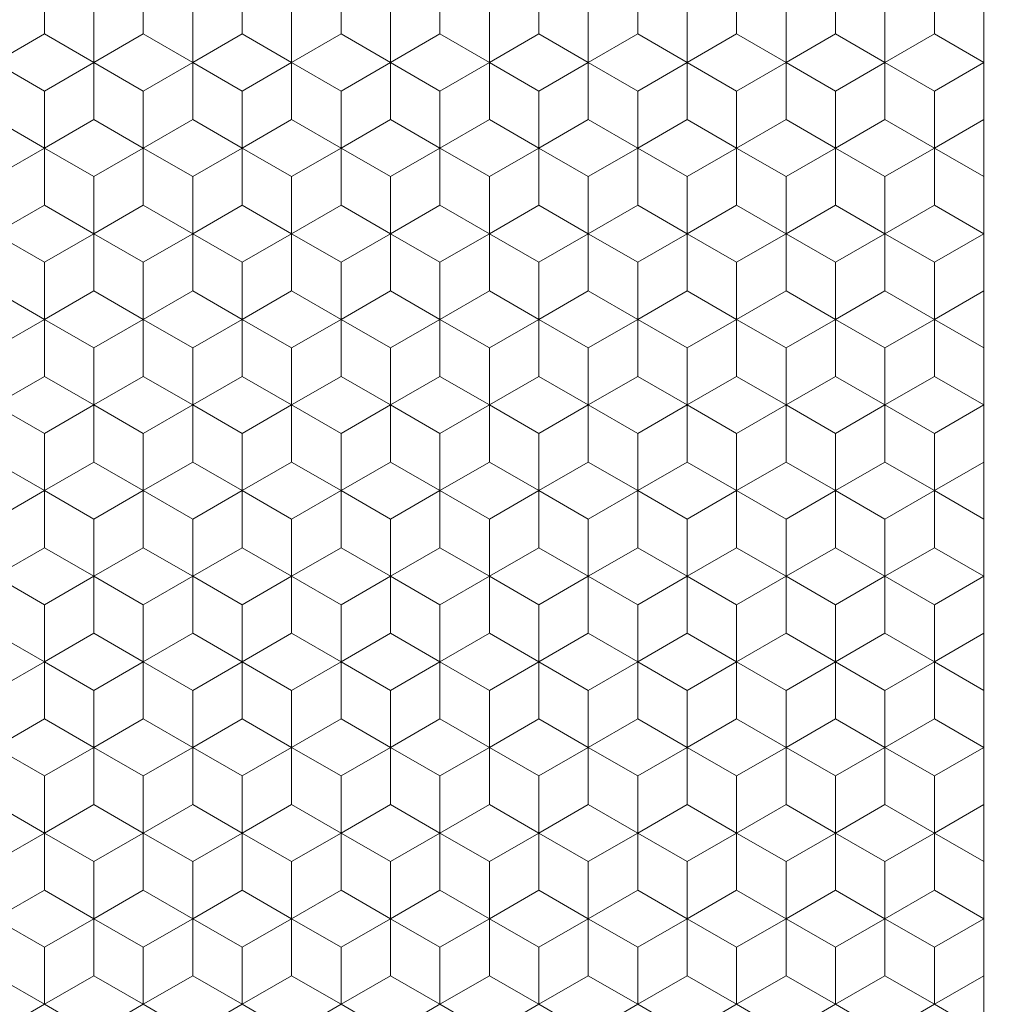
# Model space of a CAD drawing. Units: millimetres. Extents: x 634 to 733, y 90 to 229.
# Drawn here: x 686 to 696, y 157 to 167 of the extents above; entities that cross this region are included whole.
import ezdxf
from ezdxf.enums import TextEntityAlignment as Align

# ---------------------------------------------------------------- set-up
doc = ezdxf.new("R2010")
doc.units = ezdxf.units.MM
doc.header["$LTSCALE"] = 5
doc.linetypes.add('AUSGEZOGEN', pattern=[0])
for name, color, linetype in [('Layer0', 7, 'Continuous'), ('Layer70', 7, 'Continuous'), ('Stammform', 7, 'Continuous')]:
    doc.layers.add(name, color=color, linetype=linetype)
doc.styles.add('Arial', font='arial.ttf')
doc.dimstyles.new('ISO-25', dxfattribs={"dimtxt": 2.5, "dimasz": 2.5, "dimexe": 1.25, "dimexo": 0.625, "dimtad": 1, "dimtxsty": 'Standard', "dimcen": 2.5, "dimadec": 0, "dimazin": 0, "dimtfac": 1, "dimtmove": 0, "dimatfit": 3, "dimfxl": 1, "dimarcsym": 0})

# ---------------------------------------------------------------- blocks, each defined once
blk = doc.blocks.new('Laurin1_nNn06')
at = {"layer": 'Layer0', "color": 9, "linetype": 'AUSGEZOGEN', "lineweight": 18}
for p, q in [((687, 166.4793), (687, 167.0566)), ((687, 167.0566), (687, 166.4793)), ((688, 167.0566), (688, 166.4793)), ((688, 166.4793), (688, 167.0566)), ((689, 166.4793), (689, 167.0566)), ((689, 167.0566), (689, 166.4793)), ((690, 167.0566), (690, 166.4793)), ((690, 166.4793), (690, 167.0566)), ((691, 166.4793), (691, 167.0566)), ((691, 167.0566), (691, 166.4793)), ((692, 167.0566), (692, 166.4793)), ((692, 166.4793), (692, 167.0566)), ((693, 166.4793), (693, 167.0566)), ((693, 167.0566), (693, 166.4793)), ((686, 166.4793), (686.5, 166.1906)), ((686.5, 166.1906), (686, 166.4793)), ((686.5, 166.1906), (687, 166.4793)), ((687, 166.4793), (686.5, 166.1906)), ((687, 166.4793), (687.5, 166.1906)), ((687.5, 166.1906), (687, 166.4793)), ((687.5, 166.1906), (688, 166.4793)), ((688, 166.4793), (687.5, 166.1906)), ((688, 166.4793), (688.5, 166.1906)), ((688.5, 166.1906), (688, 166.4793)), ((688.5, 166.1906), (689, 166.4793)), ((689, 166.4793), (688.5, 166.1906)), ((689, 166.4793), (689.5, 166.1906)), ((689.5, 166.1906), (689, 166.4793)), ((689.5, 166.1906), (690, 166.4793)), ((690, 166.4793), (689.5, 166.1906)), ((690, 166.4793), (690.5, 166.1906)), ((690.5, 166.1906), (690, 166.4793)), ((690.5, 166.1906), (691, 166.4793)), ((691, 166.4793), (690.5, 166.1906)), ((691, 166.4793), (691.5, 166.1906)), ((691.5, 166.1906), (691, 166.4793)), ((691.5, 166.1906), (692, 166.4793)), ((692, 166.4793), (691.5, 166.1906)), ((692, 166.4793), (692.5, 166.1906)), ((692.5, 166.1906), (692, 166.4793)), ((692.5, 166.1906), (693, 166.4793)), ((693, 166.4793), (692.5, 166.1906)), ((693, 166.4793), (693.5, 166.1906)), ((693.5, 166.1906), (693, 166.4793)), ((686.5, 165.6132), (686.5, 166.1906)), ((686.5, 166.1906), (686.5, 165.6132)), ((687.5, 166.1906), (687.5, 165.6132)), ((687.5, 165.6132), (687.5, 166.1906)), ((688.5, 165.6132), (688.5, 166.1906)), ((688.5, 166.1906), (688.5, 165.6132)), ((689.5, 166.1906), (689.5, 165.6132)), ((689.5, 165.6132), (689.5, 166.1906)), ((690.5, 165.6132), (690.5, 166.1906)), ((690.5, 166.1906), (690.5, 165.6132)), ((691.5, 166.1906), (691.5, 165.6132)), ((691.5, 165.6132), (691.5, 166.1906)), ((692.5, 165.6132), (692.5, 166.1906)), ((692.5, 166.1906), (692.5, 165.6132)), ((693.5, 166.1906), (693.5, 165.6132)), ((693.5, 165.6132), (693.5, 166.1906)), ((686.5, 165.6132), (686, 165.3246)), ((686, 165.3246), (686.5, 165.6132)), ((687, 165.3246), (686.5, 165.6132)), ((686.5, 165.6132), (687, 165.3246)), ((687.5, 165.6132), (687, 165.3246)), ((687, 165.3246), (687.5, 165.6132)), ((688, 165.3246), (687.5, 165.6132)), ((687.5, 165.6132), (688, 165.3246)), ((688.5, 165.6132), (688, 165.3246)), ((688, 165.3246), (688.5, 165.6132)), ((689, 165.3246), (688.5, 165.6132)), ((688.5, 165.6132), (689, 165.3246)), ((689.5, 165.6132), (689, 165.3246)), ((689, 165.3246), (689.5, 165.6132)), ((690, 165.3246), (689.5, 165.6132)), ((689.5, 165.6132), (690, 165.3246)), ((690.5, 165.6132), (690, 165.3246)), ((690, 165.3246), (690.5, 165.6132)), ((691, 165.3246), (690.5, 165.6132)), ((690.5, 165.6132), (691, 165.3246)), ((691.5, 165.6132), (691, 165.3246)), ((691, 165.3246), (691.5, 165.6132)), ((692, 165.3246), (691.5, 165.6132)), ((691.5, 165.6132), (692, 165.3246)), ((692.5, 165.6132), (692, 165.3246)), ((692, 165.3246), (692.5, 165.6132)), ((693, 165.3246), (692.5, 165.6132)), ((692.5, 165.6132), (693, 165.3246)), ((693.5, 165.6132), (693, 165.3246)), ((693, 165.3246), (693.5, 165.6132)), ((687, 164.7472), (687, 165.3246)), ((687, 165.3246), (687, 164.7472)), ((688, 165.3246), (688, 164.7472)), ((688, 164.7472), (688, 165.3246)), ((689, 164.7472), (689, 165.3246)), ((689, 165.3246), (689, 164.7472)), ((690, 165.3246), (690, 164.7472)), ((690, 164.7472), (690, 165.3246)), ((691, 164.7472), (691, 165.3246)), ((691, 165.3246), (691, 164.7472)), ((692, 165.3246), (692, 164.7472)), ((692, 164.7472), (692, 165.3246)), ((693, 164.7472), (693, 165.3246)), ((693, 165.3246), (693, 164.7472)), ((686, 164.7472), (686.5, 164.4585)), ((686.5, 164.4585), (686, 164.7472)), ((686.5, 164.4585), (687, 164.7472)), ((687, 164.7472), (686.5, 164.4585)), ((687, 164.7472), (687.5, 164.4585)), ((687.5, 164.4585), (687, 164.7472)), ((687.5, 164.4585), (688, 164.7472)), ((688, 164.7472), (687.5, 164.4585)), ((688, 164.7472), (688.5, 164.4585)), ((688.5, 164.4585), (688, 164.7472)), ((688.5, 164.4585), (689, 164.7472)), ((689, 164.7472), (688.5, 164.4585)), ((689, 164.7472), (689.5, 164.4585)), ((689.5, 164.4585), (689, 164.7472)), ((689.5, 164.4585), (690, 164.7472)), ((690, 164.7472), (689.5, 164.4585)), ((690, 164.7472), (690.5, 164.4585)), ((690.5, 164.4585), (690, 164.7472)), ((690.5, 164.4585), (691, 164.7472)), ((691, 164.7472), (690.5, 164.4585)), ((691, 164.7472), (691.5, 164.4585)), ((691.5, 164.4585), (691, 164.7472)), ((691.5, 164.4585), (692, 164.7472)), ((692, 164.7472), (691.5, 164.4585)), ((692, 164.7472), (692.5, 164.4585)), ((692.5, 164.4585), (692, 164.7472)), ((692.5, 164.4585), (693, 164.7472)), ((693, 164.7472), (692.5, 164.4585)), ((693, 164.7472), (693.5, 164.4585)), ((693.5, 164.4585), (693, 164.7472)), ((686.5, 163.8812), (686.5, 164.4585)), ((686.5, 164.4585), (686.5, 163.8812)), ((687.5, 164.4585), (687.5, 163.8812)), ((687.5, 163.8812), (687.5, 164.4585)), ((688.5, 163.8812), (688.5, 164.4585)), ((688.5, 164.4585), (688.5, 163.8812)), ((689.5, 164.4585), (689.5, 163.8812)), ((689.5, 163.8812), (689.5, 164.4585)), ((690.5, 163.8812), (690.5, 164.4585)), ((690.5, 164.4585), (690.5, 163.8812)), ((691.5, 164.4585), (691.5, 163.8812)), ((691.5, 163.8812), (691.5, 164.4585)), ((692.5, 163.8812), (692.5, 164.4585)), ((692.5, 164.4585), (692.5, 163.8812)), ((693.5, 164.4585), (693.5, 163.8812)), ((693.5, 163.8812), (693.5, 164.4585)), ((686.5, 163.8812), (686, 163.5925)), ((686, 163.5925), (686.5, 163.8812)), ((687, 163.5925), (686.5, 163.8812)), ((686.5, 163.8812), (687, 163.5925)), ((687.5, 163.8812), (687, 163.5925)), ((687, 163.5925), (687.5, 163.8812)), ((688, 163.5925), (687.5, 163.8812)), ((687.5, 163.8812), (688, 163.5925)), ((688.5, 163.8812), (688, 163.5925)), ((688, 163.5925), (688.5, 163.8812)), ((689, 163.5925), (688.5, 163.8812)), ((688.5, 163.8812), (689, 163.5925)), ((689.5, 163.8812), (689, 163.5925)), ((689, 163.5925), (689.5, 163.8812)), ((690, 163.5925), (689.5, 163.8812)), ((689.5, 163.8812), (690, 163.5925)), ((690.5, 163.8812), (690, 163.5925)), ((690, 163.5925), (690.5, 163.8812)), ((691, 163.5925), (690.5, 163.8812)), ((690.5, 163.8812), (691, 163.5925)), ((691.5, 163.8812), (691, 163.5925)), ((691, 163.5925), (691.5, 163.8812)), ((692, 163.5925), (691.5, 163.8812)), ((691.5, 163.8812), (692, 163.5925)), ((692.5, 163.8812), (692, 163.5925)), ((692, 163.5925), (692.5, 163.8812)), ((693, 163.5925), (692.5, 163.8812)), ((692.5, 163.8812), (693, 163.5925)), ((693.5, 163.8812), (693, 163.5925)), ((693, 163.5925), (693.5, 163.8812)), ((687, 163.0152), (687, 163.5925)), ((687, 163.5925), (687, 163.0152)), ((688, 163.5925), (688, 163.0152)), ((688, 163.0152), (688, 163.5925)), ((689, 163.0152), (689, 163.5925)), ((689, 163.5925), (689, 163.0152)), ((690, 163.5925), (690, 163.0152)), ((690, 163.0152), (690, 163.5925)), ((691, 163.0152), (691, 163.5925)), ((691, 163.5925), (691, 163.0152)), ((692, 163.5925), (692, 163.0152)), ((692, 163.0152), (692, 163.5925)), ((693, 163.0152), (693, 163.5925)), ((693, 163.5925), (693, 163.0152)), ((686, 163.0152), (686.5, 162.7265)), ((686.5, 162.7265), (686, 163.0152)), ((686.5, 162.7265), (687, 163.0152)), ((687, 163.0152), (686.5, 162.7265)), ((687, 163.0152), (687.5, 162.7265)), ((687.5, 162.7265), (687, 163.0152)), ((687.5, 162.7265), (688, 163.0152)), ((688, 163.0152), (687.5, 162.7265)), ((688, 163.0152), (688.5, 162.7265)), ((688.5, 162.7265), (688, 163.0152)), ((688.5, 162.7265), (689, 163.0152)), ((689, 163.0152), (688.5, 162.7265)), ((689, 163.0152), (689.5, 162.7265)), ((689.5, 162.7265), (689, 163.0152)), ((689.5, 162.7265), (690, 163.0152)), ((690, 163.0152), (689.5, 162.7265)), ((690, 163.0152), (690.5, 162.7265)), ((690.5, 162.7265), (690, 163.0152)), ((690.5, 162.7265), (691, 163.0152)), ((691, 163.0152), (690.5, 162.7265)), ((691, 163.0152), (691.5, 162.7265)), ((691.5, 162.7265), (691, 163.0152)), ((691.5, 162.7265), (692, 163.0152)), ((692, 163.0152), (691.5, 162.7265)), ((692, 163.0152), (692.5, 162.7265)), ((692.5, 162.7265), (692, 163.0152)), ((692.5, 162.7265), (693, 163.0152)), ((693, 163.0152), (692.5, 162.7265)), ((693, 163.0152), (693.5, 162.7265)), ((693.5, 162.7265), (693, 163.0152)), ((686.5, 162.1491), (686.5, 162.7265)), ((686.5, 162.7265), (686.5, 162.1491)), ((687.5, 162.7265), (687.5, 162.1491)), ((687.5, 162.1491), (687.5, 162.7265)), ((688.5, 162.1491), (688.5, 162.7265)), ((688.5, 162.7265), (688.5, 162.1491)), ((689.5, 162.7265), (689.5, 162.1491)), ((689.5, 162.1491), (689.5, 162.7265)), ((690.5, 162.1491), (690.5, 162.7265)), ((690.5, 162.7265), (690.5, 162.1491)), ((691.5, 162.7265), (691.5, 162.1491)), ((691.5, 162.1491), (691.5, 162.7265)), ((692.5, 162.1491), (692.5, 162.7265)), ((692.5, 162.7265), (692.5, 162.1491)), ((693.5, 162.7265), (693.5, 162.1491)), ((693.5, 162.1491), (693.5, 162.7265)), ((686.5, 162.1491), (686, 161.8605)), ((686, 161.8605), (686.5, 162.1491)), ((687, 161.8605), (686.5, 162.1491)), ((686.5, 162.1491), (687, 161.8605)), ((687.5, 162.1491), (687, 161.8605)), ((687, 161.8605), (687.5, 162.1491)), ((688, 161.8605), (687.5, 162.1491)), ((687.5, 162.1491), (688, 161.8605)), ((688.5, 162.1491), (688, 161.8605)), ((688, 161.8605), (688.5, 162.1491)), ((689, 161.8605), (688.5, 162.1491)), ((688.5, 162.1491), (689, 161.8605)), ((689.5, 162.1491), (689, 161.8605)), ((689, 161.8605), (689.5, 162.1491)), ((690, 161.8605), (689.5, 162.1491)), ((689.5, 162.1491), (690, 161.8605)), ((690.5, 162.1491), (690, 161.8605)), ((690, 161.8605), (690.5, 162.1491)), ((691, 161.8605), (690.5, 162.1491)), ((690.5, 162.1491), (691, 161.8605)), ((691.5, 162.1491), (691, 161.8605)), ((691, 161.8605), (691.5, 162.1491)), ((692, 161.8605), (691.5, 162.1491)), ((691.5, 162.1491), (692, 161.8605)), ((692.5, 162.1491), (692, 161.8605)), ((692, 161.8605), (692.5, 162.1491)), ((693, 161.8605), (692.5, 162.1491)), ((692.5, 162.1491), (693, 161.8605)), ((693.5, 162.1491), (693, 161.8605)), ((693, 161.8605), (693.5, 162.1491)), ((687, 161.2831), (687, 161.8605)), ((687, 161.8605), (687, 161.2831)), ((688, 161.8605), (688, 161.2831)), ((688, 161.2831), (688, 161.8605)), ((689, 161.2831), (689, 161.8605)), ((689, 161.8605), (689, 161.2831)), ((690, 161.8605), (690, 161.2831)), ((690, 161.2831), (690, 161.8605)), ((691, 161.2831), (691, 161.8605)), ((691, 161.8605), (691, 161.2831)), ((692, 161.8605), (692, 161.2831)), ((692, 161.2831), (692, 161.8605)), ((693, 161.2831), (693, 161.8605)), ((693, 161.8605), (693, 161.2831)), ((686, 161.2831), (686.5, 160.9944)), ((686.5, 160.9944), (686, 161.2831)), ((686.5, 160.9944), (687, 161.2831)), ((687, 161.2831), (686.5, 160.9944)), ((687, 161.2831), (687.5, 160.9944)), ((687.5, 160.9944), (687, 161.2831)), ((687.5, 160.9944), (688, 161.2831)), ((688, 161.2831), (687.5, 160.9944)), ((688, 161.2831), (688.5, 160.9944)), ((688.5, 160.9944), (688, 161.2831)), ((688.5, 160.9944), (689, 161.2831)), ((689, 161.2831), (688.5, 160.9944)), ((689, 161.2831), (689.5, 160.9944)), ((689.5, 160.9944), (689, 161.2831)), ((689.5, 160.9944), (690, 161.2831)), ((690, 161.2831), (689.5, 160.9944)), ((690, 161.2831), (690.5, 160.9944)), ((690.5, 160.9944), (690, 161.2831)), ((690.5, 160.9944), (691, 161.2831)), ((691, 161.2831), (690.5, 160.9944)), ((691, 161.2831), (691.5, 160.9944)), ((691.5, 160.9944), (691, 161.2831)), ((691.5, 160.9944), (692, 161.2831)), ((692, 161.2831), (691.5, 160.9944)), ((692, 161.2831), (692.5, 160.9944)), ((692.5, 160.9944), (692, 161.2831)), ((692.5, 160.9944), (693, 161.2831)), ((693, 161.2831), (692.5, 160.9944)), ((693, 161.2831), (693.5, 160.9944)), ((693.5, 160.9944), (693, 161.2831)), ((686.5, 160.4171), (686.5, 160.9944)), ((686.5, 160.9944), (686.5, 160.4171)), ((687.5, 160.9944), (687.5, 160.4171)), ((687.5, 160.4171), (687.5, 160.9944)), ((688.5, 160.4171), (688.5, 160.9944)), ((688.5, 160.9944), (688.5, 160.4171)), ((689.5, 160.9944), (689.5, 160.4171)), ((689.5, 160.4171), (689.5, 160.9944)), ((690.5, 160.4171), (690.5, 160.9944)), ((690.5, 160.9944), (690.5, 160.4171)), ((691.5, 160.9944), (691.5, 160.4171)), ((691.5, 160.4171), (691.5, 160.9944)), ((692.5, 160.4171), (692.5, 160.9944)), ((692.5, 160.9944), (692.5, 160.4171)), ((693.5, 160.9944), (693.5, 160.4171)), ((693.5, 160.4171), (693.5, 160.9944)), ((686.5, 160.4171), (686, 160.1284)), ((686, 160.1284), (686.5, 160.4171)), ((687, 160.1284), (686.5, 160.4171)), ((686.5, 160.4171), (687, 160.1284)), ((687.5, 160.4171), (687, 160.1284)), ((687, 160.1284), (687.5, 160.4171)), ((688, 160.1284), (687.5, 160.4171)), ((687.5, 160.4171), (688, 160.1284)), ((688.5, 160.4171), (688, 160.1284)), ((688, 160.1284), (688.5, 160.4171)), ((689, 160.1284), (688.5, 160.4171)), ((688.5, 160.4171), (689, 160.1284)), ((689.5, 160.4171), (689, 160.1284)), ((689, 160.1284), (689.5, 160.4171)), ((690, 160.1284), (689.5, 160.4171)), ((689.5, 160.4171), (690, 160.1284)), ((690.5, 160.4171), (690, 160.1284)), ((690, 160.1284), (690.5, 160.4171)), ((691, 160.1284), (690.5, 160.4171)), ((690.5, 160.4171), (691, 160.1284)), ((691.5, 160.4171), (691, 160.1284)), ((691, 160.1284), (691.5, 160.4171)), ((692, 160.1284), (691.5, 160.4171)), ((691.5, 160.4171), (692, 160.1284)), ((692.5, 160.4171), (692, 160.1284)), ((692, 160.1284), (692.5, 160.4171)), ((693, 160.1284), (692.5, 160.4171)), ((692.5, 160.4171), (693, 160.1284)), ((693.5, 160.4171), (693, 160.1284)), ((693, 160.1284), (693.5, 160.4171)), ((687, 159.5511), (687, 160.1284)), ((687, 160.1284), (687, 159.5511)), ((688, 160.1284), (688, 159.5511)), ((688, 159.5511), (688, 160.1284)), ((689, 159.5511), (689, 160.1284)), ((689, 160.1284), (689, 159.5511)), ((690, 160.1284), (690, 159.5511)), ((690, 159.5511), (690, 160.1284)), ((691, 159.5511), (691, 160.1284)), ((691, 160.1284), (691, 159.5511)), ((692, 160.1284), (692, 159.5511)), ((692, 159.5511), (692, 160.1284)), ((693, 159.5511), (693, 160.1284)), ((693, 160.1284), (693, 159.5511)), ((686, 159.5511), (686.5, 159.2624)), ((686.5, 159.2624), (686, 159.5511)), ((686.5, 159.2624), (687, 159.5511)), ((687, 159.5511), (686.5, 159.2624)), ((687, 159.5511), (687.5, 159.2624)), ((687.5, 159.2624), (687, 159.5511)), ((687.5, 159.2624), (688, 159.5511)), ((688, 159.5511), (687.5, 159.2624)), ((688, 159.5511), (688.5, 159.2624)), ((688.5, 159.2624), (688, 159.5511)), ((688.5, 159.2624), (689, 159.5511)), ((689, 159.5511), (688.5, 159.2624)), ((689, 159.5511), (689.5, 159.2624)), ((689.5, 159.2624), (689, 159.5511)), ((689.5, 159.2624), (690, 159.5511)), ((690, 159.5511), (689.5, 159.2624)), ((690, 159.5511), (690.5, 159.2624)), ((690.5, 159.2624), (690, 159.5511)), ((690.5, 159.2624), (691, 159.5511)), ((691, 159.5511), (690.5, 159.2624)), ((691, 159.5511), (691.5, 159.2624)), ((691.5, 159.2624), (691, 159.5511)), ((691.5, 159.2624), (692, 159.5511)), ((692, 159.5511), (691.5, 159.2624)), ((692, 159.5511), (692.5, 159.2624)), ((692.5, 159.2624), (692, 159.5511)), ((692.5, 159.2624), (693, 159.5511)), ((693, 159.5511), (692.5, 159.2624)), ((693, 159.5511), (693.5, 159.2624)), ((693.5, 159.2624), (693, 159.5511)), ((686.5, 158.685), (686.5, 159.2624)), ((686.5, 159.2624), (686.5, 158.685)), ((687.5, 159.2624), (687.5, 158.685)), ((687.5, 158.685), (687.5, 159.2624)), ((688.5, 158.685), (688.5, 159.2624)), ((688.5, 159.2624), (688.5, 158.685)), ((689.5, 159.2624), (689.5, 158.685)), ((689.5, 158.685), (689.5, 159.2624)), ((690.5, 158.685), (690.5, 159.2624)), ((690.5, 159.2624), (690.5, 158.685)), ((691.5, 159.2624), (691.5, 158.685)), ((691.5, 158.685), (691.5, 159.2624)), ((692.5, 158.685), (692.5, 159.2624)), ((692.5, 159.2624), (692.5, 158.685)), ((693.5, 159.2624), (693.5, 158.685)), ((693.5, 158.685), (693.5, 159.2624)), ((686.5, 158.685), (686, 158.3964)), ((686, 158.3964), (686.5, 158.685)), ((687, 158.3964), (686.5, 158.685)), ((686.5, 158.685), (687, 158.3964)), ((687.5, 158.685), (687, 158.3964)), ((687, 158.3964), (687.5, 158.685)), ((688, 158.3964), (687.5, 158.685)), ((687.5, 158.685), (688, 158.3964)), ((688.5, 158.685), (688, 158.3964)), ((688, 158.3964), (688.5, 158.685)), ((689, 158.3964), (688.5, 158.685)), ((688.5, 158.685), (689, 158.3964)), ((689.5, 158.685), (689, 158.3964)), ((689, 158.3964), (689.5, 158.685)), ((690, 158.3964), (689.5, 158.685)), ((689.5, 158.685), (690, 158.3964)), ((690.5, 158.685), (690, 158.3964)), ((690, 158.3964), (690.5, 158.685)), ((691, 158.3964), (690.5, 158.685)), ((690.5, 158.685), (691, 158.3964)), ((691.5, 158.685), (691, 158.3964)), ((691, 158.3964), (691.5, 158.685)), ((692, 158.3964), (691.5, 158.685)), ((691.5, 158.685), (692, 158.3964)), ((692.5, 158.685), (692, 158.3964)), ((692, 158.3964), (692.5, 158.685)), ((693, 158.3964), (692.5, 158.685)), ((692.5, 158.685), (693, 158.3964)), ((693.5, 158.685), (693, 158.3964)), ((693, 158.3964), (693.5, 158.685)), ((687, 158.3964), (687, 157.819)), ((687, 157.819), (687, 158.3964)), ((688, 157.819), (688, 158.3964)), ((688, 158.3964), (688, 157.819)), ((689, 158.3964), (689, 157.819)), ((689, 157.819), (689, 158.3964)), ((690, 157.819), (690, 158.3964)), ((690, 158.3964), (690, 157.819)), ((691, 158.3964), (691, 157.819)), ((691, 157.819), (691, 158.3964)), ((692, 157.819), (692, 158.3964)), ((692, 158.3964), (692, 157.819)), ((693, 158.3964), (693, 157.819)), ((693, 157.819), (693, 158.3964)), ((686.5, 157.5303), (686, 157.819)), ((686, 157.819), (686.5, 157.5303)), ((687, 157.819), (686.5, 157.5303)), ((686.5, 157.5303), (687, 157.819)), ((687.5, 157.5303), (687, 157.819)), ((687, 157.819), (687.5, 157.5303)), ((688, 157.819), (687.5, 157.5303)), ((687.5, 157.5303), (688, 157.819)), ((688.5, 157.5303), (688, 157.819)), ((688, 157.819), (688.5, 157.5303)), ((689, 157.819), (688.5, 157.5303)), ((688.5, 157.5303), (689, 157.819)), ((689.5, 157.5303), (689, 157.819)), ((689, 157.819), (689.5, 157.5303)), ((690, 157.819), (689.5, 157.5303)), ((689.5, 157.5303), (690, 157.819)), ((690.5, 157.5303), (690, 157.819)), ((690, 157.819), (690.5, 157.5303)), ((691, 157.819), (690.5, 157.5303)), ((690.5, 157.5303), (691, 157.819)), ((691.5, 157.5303), (691, 157.819)), ((691, 157.819), (691.5, 157.5303)), ((692, 157.819), (691.5, 157.5303)), ((691.5, 157.5303), (692, 157.819)), ((692.5, 157.5303), (692, 157.819)), ((692, 157.819), (692.5, 157.5303)), ((693, 157.819), (692.5, 157.5303)), ((692.5, 157.5303), (693, 157.819)), ((693.5, 157.5303), (693, 157.819)), ((693, 157.819), (693.5, 157.5303)), ((686.5, 157.5303), (686.5, 156.953)), ((686.5, 156.953), (686.5, 157.5303)), ((687.5, 156.953), (687.5, 157.5303)), ((687.5, 157.5303), (687.5, 156.953)), ((688.5, 157.5303), (688.5, 156.953)), ((688.5, 156.953), (688.5, 157.5303)), ((689.5, 156.953), (689.5, 157.5303)), ((689.5, 157.5303), (689.5, 156.953)), ((690.5, 157.5303), (690.5, 156.953)), ((690.5, 156.953), (690.5, 157.5303)), ((691.5, 156.953), (691.5, 157.5303)), ((691.5, 157.5303), (691.5, 156.953)), ((692.5, 157.5303), (692.5, 156.953)), ((692.5, 156.953), (692.5, 157.5303)), ((693.5, 156.953), (693.5, 157.5303)), ((693.5, 157.5303), (693.5, 156.953)), ((686, 156.6643), (686.5, 156.953)), ((686.5, 156.953), (687, 156.6643)), ((687, 156.6643), (687.5, 156.953)), ((687.5, 156.953), (688, 156.6643)), ((688, 156.6643), (688.5, 156.953)), ((688.5, 156.953), (689, 156.6643)), ((689, 156.6643), (689.5, 156.953)), ((689.5, 156.953), (690, 156.6643)), ((690, 156.6643), (690.5, 156.953)), ((690.5, 156.953), (691, 156.6643)), ((691, 156.6643), (691.5, 156.953)), ((691.5, 156.953), (692, 156.6643)), ((692, 156.6643), (692.5, 156.953)), ((692.5, 156.953), (693, 156.6643)), ((693, 156.6643), (693.5, 156.953))]:
    blk.add_line(p, q, dxfattribs=at)
at = {"layer": 'Stammform', "color": 56, "linetype": 'AUSGEZOGEN', "lineweight": 18}
for p, q in [((686.5, 166.768), (686.5, 167.3453)), ((687.5, 166.768), (687.5, 167.3453)), ((688.5, 166.768), (688.5, 167.3453)), ((689.5, 166.768), (689.5, 167.3453)), ((690.5, 166.768), (690.5, 167.3453)), ((691.5, 166.768), (691.5, 167.3453)), ((692.5, 166.768), (692.5, 167.3453)), ((693.5, 166.768), (693.5, 167.3453)), ((686, 166.4793), (686.5, 166.768)), ((686.5, 166.768), (687, 166.4793)), ((687, 166.4793), (687.5, 166.768)), ((687.5, 166.768), (688, 166.4793)), ((688, 166.4793), (688.5, 166.768)), ((688.5, 166.768), (689, 166.4793)), ((689, 166.4793), (689.5, 166.768)), ((689.5, 166.768), (690, 166.4793)), ((690, 166.4793), (690.5, 166.768)), ((690.5, 166.768), (691, 166.4793)), ((691, 166.4793), (691.5, 166.768)), ((691.5, 166.768), (692, 166.4793)), ((692, 166.4793), (692.5, 166.768)), ((692.5, 166.768), (693, 166.4793)), ((693, 166.4793), (693.5, 166.768)), ((687, 165.9019), (687, 166.4793)), ((688, 165.9019), (688, 166.4793)), ((689, 165.9019), (689, 166.4793)), ((690, 165.9019), (690, 166.4793)), ((691, 165.9019), (691, 166.4793)), ((692, 165.9019), (692, 166.4793)), ((693, 165.9019), (693, 166.4793)), ((686, 165.9019), (686.5, 165.6132)), ((686.5, 165.6132), (687, 165.9019)), ((687, 165.9019), (687.5, 165.6132)), ((687.5, 165.6132), (688, 165.9019)), ((688, 165.9019), (688.5, 165.6132)), ((688.5, 165.6132), (689, 165.9019)), ((689, 165.9019), (689.5, 165.6132)), ((689.5, 165.6132), (690, 165.9019)), ((690, 165.9019), (690.5, 165.6132)), ((690.5, 165.6132), (691, 165.9019)), ((691, 165.9019), (691.5, 165.6132)), ((691.5, 165.6132), (692, 165.9019)), ((692, 165.9019), (692.5, 165.6132)), ((692.5, 165.6132), (693, 165.9019)), ((693, 165.9019), (693.5, 165.6132)), ((686.5, 165.0359), (686.5, 165.6132)), ((687.5, 165.0359), (687.5, 165.6132)), ((688.5, 165.0359), (688.5, 165.6132)), ((689.5, 165.0359), (689.5, 165.6132)), ((690.5, 165.0359), (690.5, 165.6132)), ((691.5, 165.0359), (691.5, 165.6132)), ((692.5, 165.0359), (692.5, 165.6132)), ((693.5, 165.0359), (693.5, 165.6132)), ((686, 164.7472), (686.5, 165.0359)), ((686.5, 165.0359), (687, 164.7472)), ((687, 164.7472), (687.5, 165.0359)), ((687.5, 165.0359), (688, 164.7472)), ((688, 164.7472), (688.5, 165.0359)), ((688.5, 165.0359), (689, 164.7472)), ((689, 164.7472), (689.5, 165.0359)), ((689.5, 165.0359), (690, 164.7472)), ((690, 164.7472), (690.5, 165.0359)), ((690.5, 165.0359), (691, 164.7472)), ((691, 164.7472), (691.5, 165.0359)), ((691.5, 165.0359), (692, 164.7472)), ((692, 164.7472), (692.5, 165.0359)), ((692.5, 165.0359), (693, 164.7472)), ((693, 164.7472), (693.5, 165.0359)), ((687, 164.1699), (687, 164.7472)), ((688, 164.1699), (688, 164.7472)), ((689, 164.1699), (689, 164.7472)), ((690, 164.1699), (690, 164.7472)), ((691, 164.1699), (691, 164.7472)), ((692, 164.1699), (692, 164.7472)), ((693, 164.1699), (693, 164.7472)), ((686, 164.1699), (686.5, 163.8812)), ((686.5, 163.8812), (687, 164.1699)), ((687, 164.1699), (687.5, 163.8812)), ((687.5, 163.8812), (688, 164.1699)), ((688, 164.1699), (688.5, 163.8812)), ((688.5, 163.8812), (689, 164.1699)), ((689, 164.1699), (689.5, 163.8812)), ((689.5, 163.8812), (690, 164.1699)), ((690, 164.1699), (690.5, 163.8812)), ((690.5, 163.8812), (691, 164.1699)), ((691, 164.1699), (691.5, 163.8812)), ((691.5, 163.8812), (692, 164.1699)), ((692, 164.1699), (692.5, 163.8812)), ((692.5, 163.8812), (693, 164.1699)), ((693, 164.1699), (693.5, 163.8812)), ((686.5, 163.3038), (686.5, 163.8812)), ((687.5, 163.3038), (687.5, 163.8812)), ((688.5, 163.3038), (688.5, 163.8812)), ((689.5, 163.3038), (689.5, 163.8812)), ((690.5, 163.3038), (690.5, 163.8812)), ((691.5, 163.3038), (691.5, 163.8812)), ((692.5, 163.3038), (692.5, 163.8812)), ((693.5, 163.3038), (693.5, 163.8812)), ((686, 163.0152), (686.5, 163.3038)), ((686.5, 163.3038), (687, 163.0152)), ((687, 163.0152), (687.5, 163.3038)), ((687.5, 163.3038), (688, 163.0152)), ((688, 163.0152), (688.5, 163.3038)), ((688.5, 163.3038), (689, 163.0152)), ((689, 163.0152), (689.5, 163.3038)), ((689.5, 163.3038), (690, 163.0152)), ((690, 163.0152), (690.5, 163.3038)), ((690.5, 163.3038), (691, 163.0152)), ((691, 163.0152), (691.5, 163.3038)), ((691.5, 163.3038), (692, 163.0152)), ((692, 163.0152), (692.5, 163.3038)), ((692.5, 163.3038), (693, 163.0152)), ((693, 163.0152), (693.5, 163.3038)), ((687, 162.4378), (687, 163.0152)), ((688, 162.4378), (688, 163.0152)), ((689, 162.4378), (689, 163.0152)), ((690, 162.4378), (690, 163.0152)), ((691, 162.4378), (691, 163.0152)), ((692, 162.4378), (692, 163.0152)), ((693, 162.4378), (693, 163.0152)), ((686, 162.4378), (686.5, 162.1491)), ((686.5, 162.1491), (687, 162.4378)), ((687, 162.4378), (687.5, 162.1491)), ((687.5, 162.1491), (688, 162.4378)), ((688, 162.4378), (688.5, 162.1491)), ((688.5, 162.1491), (689, 162.4378)), ((689, 162.4378), (689.5, 162.1491)), ((689.5, 162.1491), (690, 162.4378)), ((690, 162.4378), (690.5, 162.1491)), ((690.5, 162.1491), (691, 162.4378)), ((691, 162.4378), (691.5, 162.1491)), ((691.5, 162.1491), (692, 162.4378)), ((692, 162.4378), (692.5, 162.1491)), ((692.5, 162.1491), (693, 162.4378)), ((693, 162.4378), (693.5, 162.1491)), ((686.5, 161.5718), (686.5, 162.1491)), ((687.5, 161.5718), (687.5, 162.1491)), ((688.5, 161.5718), (688.5, 162.1491)), ((689.5, 161.5718), (689.5, 162.1491)), ((690.5, 161.5718), (690.5, 162.1491)), ((691.5, 161.5718), (691.5, 162.1491)), ((692.5, 161.5718), (692.5, 162.1491)), ((693.5, 161.5718), (693.5, 162.1491)), ((686, 161.2831), (686.5, 161.5718)), ((686.5, 161.5718), (687, 161.2831)), ((687, 161.2831), (687.5, 161.5718)), ((687.5, 161.5718), (688, 161.2831)), ((688, 161.2831), (688.5, 161.5718)), ((688.5, 161.5718), (689, 161.2831)), ((689, 161.2831), (689.5, 161.5718)), ((689.5, 161.5718), (690, 161.2831)), ((690, 161.2831), (690.5, 161.5718)), ((690.5, 161.5718), (691, 161.2831)), ((691, 161.2831), (691.5, 161.5718)), ((691.5, 161.5718), (692, 161.2831)), ((692, 161.2831), (692.5, 161.5718)), ((692.5, 161.5718), (693, 161.2831)), ((693, 161.2831), (693.5, 161.5718)), ((687, 160.7058), (687, 161.2831)), ((688, 160.7058), (688, 161.2831)), ((689, 160.7058), (689, 161.2831)), ((690, 160.7058), (690, 161.2831)), ((691, 160.7058), (691, 161.2831)), ((692, 160.7058), (692, 161.2831)), ((693, 160.7058), (693, 161.2831)), ((686, 160.7058), (686.5, 160.4171)), ((686.5, 160.4171), (687, 160.7058)), ((687, 160.7058), (687.5, 160.4171)), ((687.5, 160.4171), (688, 160.7058)), ((688, 160.7058), (688.5, 160.4171)), ((688.5, 160.4171), (689, 160.7058)), ((689, 160.7058), (689.5, 160.4171)), ((689.5, 160.4171), (690, 160.7058)), ((690, 160.7058), (690.5, 160.4171)), ((690.5, 160.4171), (691, 160.7058)), ((691, 160.7058), (691.5, 160.4171)), ((691.5, 160.4171), (692, 160.7058)), ((692, 160.7058), (692.5, 160.4171)), ((692.5, 160.4171), (693, 160.7058)), ((693, 160.7058), (693.5, 160.4171)), ((686.5, 159.8397), (686.5, 160.4171)), ((687.5, 159.8397), (687.5, 160.4171)), ((688.5, 159.8397), (688.5, 160.4171)), ((689.5, 159.8397), (689.5, 160.4171)), ((690.5, 159.8397), (690.5, 160.4171)), ((691.5, 159.8397), (691.5, 160.4171)), ((692.5, 159.8397), (692.5, 160.4171)), ((693.5, 159.8397), (693.5, 160.4171)), ((686, 159.5511), (686.5, 159.8397)), ((686.5, 159.8397), (687, 159.5511)), ((687, 159.5511), (687.5, 159.8397)), ((687.5, 159.8397), (688, 159.5511)), ((688, 159.5511), (688.5, 159.8397)), ((688.5, 159.8397), (689, 159.5511)), ((689, 159.5511), (689.5, 159.8397)), ((689.5, 159.8397), (690, 159.5511)), ((690, 159.5511), (690.5, 159.8397)), ((690.5, 159.8397), (691, 159.5511)), ((691, 159.5511), (691.5, 159.8397)), ((691.5, 159.8397), (692, 159.5511)), ((692, 159.5511), (692.5, 159.8397)), ((692.5, 159.8397), (693, 159.5511)), ((693, 159.5511), (693.5, 159.8397)), ((687, 158.9737), (687, 159.5511)), ((688, 158.9737), (688, 159.5511)), ((689, 158.9737), (689, 159.5511)), ((690, 158.9737), (690, 159.5511)), ((691, 158.9737), (691, 159.5511)), ((692, 158.9737), (692, 159.5511)), ((693, 158.9737), (693, 159.5511)), ((686, 158.9737), (686.5, 158.685)), ((686.5, 158.685), (687, 158.9737)), ((687, 158.9737), (687.5, 158.685)), ((687.5, 158.685), (688, 158.9737)), ((688, 158.9737), (688.5, 158.685)), ((688.5, 158.685), (689, 158.9737)), ((689, 158.9737), (689.5, 158.685)), ((689.5, 158.685), (690, 158.9737)), ((690, 158.9737), (690.5, 158.685)), ((690.5, 158.685), (691, 158.9737)), ((691, 158.9737), (691.5, 158.685)), ((691.5, 158.685), (692, 158.9737)), ((692, 158.9737), (692.5, 158.685)), ((692.5, 158.685), (693, 158.9737)), ((693, 158.9737), (693.5, 158.685)), ((686.5, 158.1077), (686.5, 158.685)), ((687.5, 158.1077), (687.5, 158.685)), ((688.5, 158.1077), (688.5, 158.685)), ((689.5, 158.1077), (689.5, 158.685)), ((690.5, 158.1077), (690.5, 158.685)), ((691.5, 158.1077), (691.5, 158.685)), ((692.5, 158.1077), (692.5, 158.685)), ((693.5, 158.1077), (693.5, 158.685)), ((686, 157.819), (686.5, 158.1077)), ((686.5, 158.1077), (687, 157.819)), ((687, 157.819), (687.5, 158.1077)), ((687.5, 158.1077), (688, 157.819)), ((688, 157.819), (688.5, 158.1077)), ((688.5, 158.1077), (689, 157.819)), ((689, 157.819), (689.5, 158.1077)), ((689.5, 158.1077), (690, 157.819)), ((690, 157.819), (690.5, 158.1077)), ((690.5, 158.1077), (691, 157.819)), ((691, 157.819), (691.5, 158.1077)), ((691.5, 158.1077), (692, 157.819)), ((692, 157.819), (692.5, 158.1077)), ((692.5, 158.1077), (693, 157.819)), ((693, 157.819), (693.5, 158.1077)), ((687, 157.2417), (687, 157.819)), ((688, 157.2417), (688, 157.819)), ((689, 157.2417), (689, 157.819)), ((690, 157.2417), (690, 157.819)), ((691, 157.2417), (691, 157.819)), ((692, 157.2417), (692, 157.819)), ((693, 157.2417), (693, 157.819)), ((686, 157.2417), (686.5, 156.953)), ((686.5, 156.953), (687, 157.2417)), ((687, 157.2417), (687.5, 156.953)), ((687.5, 156.953), (688, 157.2417)), ((688, 157.2417), (688.5, 156.953)), ((688.5, 156.953), (689, 157.2417)), ((689, 157.2417), (689.5, 156.953)), ((689.5, 156.953), (690, 157.2417)), ((690, 157.2417), (690.5, 156.953)), ((690.5, 156.953), (691, 157.2417)), ((691, 157.2417), (691.5, 156.953)), ((691.5, 156.953), (692, 157.2417)), ((692, 157.2417), (692.5, 156.953)), ((692.5, 156.953), (693, 157.2417)), ((693, 157.2417), (693.5, 156.953))]:
    blk.add_line(p, q, dxfattribs=at)
blk = doc.blocks.new('*D13')
at = {"layer": 'Layer70', "color": 136, "linetype": 'AUSGEZOGEN', "lineweight": 18}
for p, q in [((696, 190.1502), (696.9, 190.1502)), ((697.9, 190.1502), (702.2304, 190.1502)), ((700.9804, 188.9002), (701.2304, 190.1502)), ((701.2304, 190.1502), (701.4804, 188.9002)), ((701.2304, 146.8498), (701.2304, 190.1502)), ((700.9804, 188.9002), (701.4804, 188.9002)), ((701.4804, 148.0998), (700.9804, 148.0998)), ((701.2304, 146.8498), (700.9804, 148.0998)), ((701.4804, 148.0998), (701.2304, 146.8498)), ((696, 146.8498), (696.9, 146.8498)), ((697.9, 146.8498), (702.2304, 146.8498))]:
    blk.add_line(p, q, dxfattribs=at)
at = {"layer": 'Layer70', "color": 136, "linetype": 'AUSGEZOGEN', "lineweight": 18, "style": 'Arial', "width": 1.209973}
blk.add_text('43.3', height=1.25, rotation=90, dxfattribs=at).set_placement((700.7304, 166.2307), (700.7304, 170.3386), align=Align.FIT)
blk = doc.blocks.new('_CLOSED')
at = {"color": 0, "linetype": 'ByBlock', "lineweight": -2}
for p, q in [((-1, 0.166667), (0, 0)), ((-1, 0.166667), (-1, -0.166667)), ((0, 0), (-1, -0.166667)), ((0, 0), (-1, 0))]:
    blk.add_line(p, q, dxfattribs=at)

msp = doc.modelspace()

# ---------------------------------------------------------------- linework, layer by layer
at = {"layer": 'Layer0', "color": 9, "linetype": 'AUSGEZOGEN', "lineweight": 18}
for p, q in [((696, 146.6033), (696, 190.3967)), ((694, 166.4793), (694, 167.0566)), ((694, 167.0566), (694, 166.4793)), ((695, 167.0566), (695, 166.4793)), ((695, 166.4793), (695, 167.0566)), ((693.5, 166.1906), (694, 166.4793)), ((694, 166.4793), (693.5, 166.1906)), ((694, 166.4793), (694.5, 166.1906)), ((694.5, 166.1906), (694, 166.4793)), ((694.5, 166.1906), (695, 166.4793)), ((695, 166.4793), (694.5, 166.1906)), ((695, 166.4793), (695.5, 166.1906)), ((695.5, 166.1906), (695, 166.4793)), ((695.5, 166.1906), (696, 166.4793)), ((696, 166.4793), (695.5, 166.1906)), ((693.5, 165.6132), (693.5, 166.1906)), ((693.5, 166.1906), (693.5, 165.6132)), ((694.5, 166.1906), (694.5, 165.6132)), ((694.5, 165.6132), (694.5, 166.1906)), ((695.5, 165.6132), (695.5, 166.1906)), ((695.5, 166.1906), (695.5, 165.6132)), ((694, 165.3246), (693.5, 165.6132)), ((693.5, 165.6132), (694, 165.3246)), ((694.5, 165.6132), (694, 165.3246)), ((694, 165.3246), (694.5, 165.6132)), ((695, 165.3246), (694.5, 165.6132)), ((694.5, 165.6132), (695, 165.3246)), ((695.5, 165.6132), (695, 165.3246)), ((695, 165.3246), (695.5, 165.6132)), ((696, 165.3246), (695.5, 165.6132)), ((695.5, 165.6132), (696, 165.3246)), ((694, 164.7472), (694, 165.3246)), ((694, 165.3246), (694, 164.7472)), ((695, 165.3246), (695, 164.7472)), ((695, 164.7472), (695, 165.3246)), ((693.5, 164.4585), (694, 164.7472)), ((694, 164.7472), (693.5, 164.4585)), ((694, 164.7472), (694.5, 164.4585)), ((694.5, 164.4585), (694, 164.7472)), ((694.5, 164.4585), (695, 164.7472)), ((695, 164.7472), (694.5, 164.4585)), ((695, 164.7472), (695.5, 164.4585)), ((695.5, 164.4585), (695, 164.7472)), ((695.5, 164.4585), (696, 164.7472)), ((696, 164.7472), (695.5, 164.4585)), ((693.5, 163.8812), (693.5, 164.4585)), ((693.5, 164.4585), (693.5, 163.8812)), ((694.5, 164.4585), (694.5, 163.8812)), ((694.5, 163.8812), (694.5, 164.4585)), ((695.5, 163.8812), (695.5, 164.4585)), ((695.5, 164.4585), (695.5, 163.8812)), ((694, 163.5925), (693.5, 163.8812)), ((693.5, 163.8812), (694, 163.5925)), ((694.5, 163.8812), (694, 163.5925)), ((694, 163.5925), (694.5, 163.8812)), ((695, 163.5925), (694.5, 163.8812)), ((694.5, 163.8812), (695, 163.5925)), ((695.5, 163.8812), (695, 163.5925)), ((695, 163.5925), (695.5, 163.8812)), ((696, 163.5925), (695.5, 163.8812)), ((695.5, 163.8812), (696, 163.5925)), ((694, 163.0152), (694, 163.5925)), ((694, 163.5925), (694, 163.0152)), ((695, 163.5925), (695, 163.0152)), ((695, 163.0152), (695, 163.5925)), ((693.5, 162.7265), (694, 163.0152)), ((694, 163.0152), (693.5, 162.7265)), ((694, 163.0152), (694.5, 162.7265)), ((694.5, 162.7265), (694, 163.0152)), ((694.5, 162.7265), (695, 163.0152)), ((695, 163.0152), (694.5, 162.7265)), ((695, 163.0152), (695.5, 162.7265)), ((695.5, 162.7265), (695, 163.0152)), ((695.5, 162.7265), (696, 163.0152)), ((696, 163.0152), (695.5, 162.7265)), ((693.5, 162.1491), (693.5, 162.7265)), ((693.5, 162.7265), (693.5, 162.1491)), ((694.5, 162.7265), (694.5, 162.1491)), ((694.5, 162.1491), (694.5, 162.7265)), ((695.5, 162.1491), (695.5, 162.7265)), ((695.5, 162.7265), (695.5, 162.1491)), ((694, 161.8605), (693.5, 162.1491)), ((693.5, 162.1491), (694, 161.8605)), ((694.5, 162.1491), (694, 161.8605)), ((694, 161.8605), (694.5, 162.1491)), ((695, 161.8605), (694.5, 162.1491)), ((694.5, 162.1491), (695, 161.8605)), ((695.5, 162.1491), (695, 161.8605)), ((695, 161.8605), (695.5, 162.1491)), ((696, 161.8605), (695.5, 162.1491)), ((695.5, 162.1491), (696, 161.8605)), ((694, 161.2831), (694, 161.8605)), ((694, 161.8605), (694, 161.2831)), ((695, 161.8605), (695, 161.2831)), ((695, 161.2831), (695, 161.8605)), ((693.5, 160.9944), (694, 161.2831)), ((694, 161.2831), (693.5, 160.9944)), ((694, 161.2831), (694.5, 160.9944)), ((694.5, 160.9944), (694, 161.2831)), ((694.5, 160.9944), (695, 161.2831)), ((695, 161.2831), (694.5, 160.9944)), ((695, 161.2831), (695.5, 160.9944)), ((695.5, 160.9944), (695, 161.2831)), ((695.5, 160.9944), (696, 161.2831)), ((696, 161.2831), (695.5, 160.9944)), ((693.5, 160.4171), (693.5, 160.9944)), ((693.5, 160.9944), (693.5, 160.4171)), ((694.5, 160.9944), (694.5, 160.4171)), ((694.5, 160.4171), (694.5, 160.9944)), ((695.5, 160.4171), (695.5, 160.9944)), ((695.5, 160.9944), (695.5, 160.4171)), ((694, 160.1284), (693.5, 160.4171)), ((693.5, 160.4171), (694, 160.1284)), ((694.5, 160.4171), (694, 160.1284)), ((694, 160.1284), (694.5, 160.4171)), ((695, 160.1284), (694.5, 160.4171)), ((694.5, 160.4171), (695, 160.1284)), ((695.5, 160.4171), (695, 160.1284)), ((695, 160.1284), (695.5, 160.4171)), ((696, 160.1284), (695.5, 160.4171)), ((695.5, 160.4171), (696, 160.1284)), ((694, 159.5511), (694, 160.1284)), ((694, 160.1284), (694, 159.5511)), ((695, 160.1284), (695, 159.5511)), ((695, 159.5511), (695, 160.1284)), ((693.5, 159.2624), (694, 159.5511)), ((694, 159.5511), (693.5, 159.2624)), ((694, 159.5511), (694.5, 159.2624)), ((694.5, 159.2624), (694, 159.5511)), ((694.5, 159.2624), (695, 159.5511)), ((695, 159.5511), (694.5, 159.2624)), ((695, 159.5511), (695.5, 159.2624)), ((695.5, 159.2624), (695, 159.5511)), ((695.5, 159.2624), (696, 159.5511)), ((696, 159.5511), (695.5, 159.2624)), ((693.5, 158.685), (693.5, 159.2624)), ((693.5, 159.2624), (693.5, 158.685)), ((694.5, 159.2624), (694.5, 158.685)), ((694.5, 158.685), (694.5, 159.2624)), ((695.5, 158.685), (695.5, 159.2624)), ((695.5, 159.2624), (695.5, 158.685)), ((694, 158.3964), (693.5, 158.685)), ((693.5, 158.685), (694, 158.3964)), ((694.5, 158.685), (694, 158.3964)), ((694, 158.3964), (694.5, 158.685)), ((695, 158.3964), (694.5, 158.685)), ((694.5, 158.685), (695, 158.3964)), ((695.5, 158.685), (695, 158.3964)), ((695, 158.3964), (695.5, 158.685)), ((696, 158.3964), (695.5, 158.685)), ((695.5, 158.685), (696, 158.3964)), ((694, 158.3964), (694, 157.819)), ((694, 157.819), (694, 158.3964)), ((695, 157.819), (695, 158.3964)), ((695, 158.3964), (695, 157.819)), ((694, 157.819), (693.5, 157.5303)), ((693.5, 157.5303), (694, 157.819)), ((694.5, 157.5303), (694, 157.819)), ((694, 157.819), (694.5, 157.5303)), ((695, 157.819), (694.5, 157.5303)), ((694.5, 157.5303), (695, 157.819)), ((695.5, 157.5303), (695, 157.819)), ((695, 157.819), (695.5, 157.5303)), ((696, 157.819), (695.5, 157.5303)), ((695.5, 157.5303), (696, 157.819)), ((693.5, 157.5303), (693.5, 156.953)), ((693.5, 156.953), (693.5, 157.5303)), ((694.5, 156.953), (694.5, 157.5303)), ((694.5, 157.5303), (694.5, 156.953)), ((695.5, 157.5303), (695.5, 156.953)), ((695.5, 156.953), (695.5, 157.5303)), ((693.5, 156.953), (694, 156.6643)), ((694, 156.6643), (694.5, 156.953)), ((694.5, 156.953), (695, 156.6643)), ((695, 156.6643), (695.5, 156.953)), ((695.5, 156.953), (696, 156.6643))]:
    msp.add_line(p, q, dxfattribs=at)
at = {"layer": 'Stammform', "color": 56, "linetype": 'AUSGEZOGEN', "lineweight": 18}
for p, q in [((693.5, 166.768), (693.5, 167.3453)), ((694.5, 166.768), (694.5, 167.3453)), ((695.5, 166.768), (695.5, 167.3453)), ((693.5, 166.768), (694, 166.4793)), ((694, 166.4793), (694.5, 166.768)), ((694.5, 166.768), (695, 166.4793)), ((695, 166.4793), (695.5, 166.768)), ((695.5, 166.768), (696, 166.4793)), ((694, 165.9019), (694, 166.4793)), ((695, 165.9019), (695, 166.4793)), ((693.5, 165.6132), (694, 165.9019)), ((694, 165.9019), (694.5, 165.6132)), ((694.5, 165.6132), (695, 165.9019)), ((695, 165.9019), (695.5, 165.6132)), ((695.5, 165.6132), (696, 165.9019)), ((693.5, 165.0359), (693.5, 165.6132)), ((694.5, 165.0359), (694.5, 165.6132)), ((695.5, 165.0359), (695.5, 165.6132)), ((693.5, 165.0359), (694, 164.7472)), ((694, 164.7472), (694.5, 165.0359)), ((694.5, 165.0359), (695, 164.7472)), ((695, 164.7472), (695.5, 165.0359)), ((695.5, 165.0359), (696, 164.7472)), ((694, 164.1699), (694, 164.7472)), ((695, 164.1699), (695, 164.7472)), ((693.5, 163.8812), (694, 164.1699)), ((694, 164.1699), (694.5, 163.8812)), ((694.5, 163.8812), (695, 164.1699)), ((695, 164.1699), (695.5, 163.8812)), ((695.5, 163.8812), (696, 164.1699)), ((693.5, 163.3038), (693.5, 163.8812)), ((694.5, 163.3038), (694.5, 163.8812)), ((695.5, 163.3038), (695.5, 163.8812)), ((693.5, 163.3038), (694, 163.0152)), ((694, 163.0152), (694.5, 163.3038)), ((694.5, 163.3038), (695, 163.0152)), ((695, 163.0152), (695.5, 163.3038)), ((695.5, 163.3038), (696, 163.0152)), ((694, 162.4378), (694, 163.0152)), ((695, 162.4378), (695, 163.0152)), ((693.5, 162.1491), (694, 162.4378)), ((694, 162.4378), (694.5, 162.1491)), ((694.5, 162.1491), (695, 162.4378)), ((695, 162.4378), (695.5, 162.1491)), ((695.5, 162.1491), (696, 162.4378)), ((693.5, 161.5718), (693.5, 162.1491)), ((694.5, 161.5718), (694.5, 162.1491)), ((695.5, 161.5718), (695.5, 162.1491)), ((693.5, 161.5718), (694, 161.2831)), ((694, 161.2831), (694.5, 161.5718)), ((694.5, 161.5718), (695, 161.2831)), ((695, 161.2831), (695.5, 161.5718)), ((695.5, 161.5718), (696, 161.2831)), ((694, 160.7058), (694, 161.2831)), ((695, 160.7058), (695, 161.2831)), ((693.5, 160.4171), (694, 160.7058)), ((694, 160.7058), (694.5, 160.4171)), ((694.5, 160.4171), (695, 160.7058)), ((695, 160.7058), (695.5, 160.4171)), ((695.5, 160.4171), (696, 160.7058)), ((693.5, 159.8397), (693.5, 160.4171)), ((694.5, 159.8397), (694.5, 160.4171)), ((695.5, 159.8397), (695.5, 160.4171)), ((693.5, 159.8397), (694, 159.5511)), ((694, 159.5511), (694.5, 159.8397)), ((694.5, 159.8397), (695, 159.5511)), ((695, 159.5511), (695.5, 159.8397)), ((695.5, 159.8397), (696, 159.5511)), ((694, 158.9737), (694, 159.5511)), ((695, 158.9737), (695, 159.5511)), ((693.5, 158.685), (694, 158.9737)), ((694, 158.9737), (694.5, 158.685)), ((694.5, 158.685), (695, 158.9737)), ((695, 158.9737), (695.5, 158.685)), ((695.5, 158.685), (696, 158.9737)), ((693.5, 158.1077), (693.5, 158.685)), ((694.5, 158.1077), (694.5, 158.685)), ((695.5, 158.1077), (695.5, 158.685)), ((693.5, 158.1077), (694, 157.819)), ((694, 157.819), (694.5, 158.1077)), ((694.5, 158.1077), (695, 157.819)), ((695, 157.819), (695.5, 158.1077)), ((695.5, 158.1077), (696, 157.819)), ((694, 157.2417), (694, 157.819)), ((695, 157.2417), (695, 157.819)), ((693.5, 156.953), (694, 157.2417)), ((694, 157.2417), (694.5, 156.953)), ((694.5, 156.953), (695, 157.2417)), ((695, 157.2417), (695.5, 156.953)), ((695.5, 156.953), (696, 157.2417))]:
    msp.add_line(p, q, dxfattribs=at)

# ---------------------------------------------------------------- block references
msp.add_blockref('Laurin1_nNn06', (0, 0))

# ---------------------------------------------------------------- dimensions: what is measured, and where the dimension line sits
at = {"layer": 'Layer70', "color": 136, "linetype": 'AUSGEZOGEN', "lineweight": 18}
dim = msp.add_linear_dim(base=(701.2304, 190.1502), p1=(696, 146.8498), p2=(696, 190.1502), angle=90, dimstyle='ISO-25', override={"dimtxt": 1.25, "dimasz": 1.25, "dimexe": 1, "dimgap": 0.178571, "dimtad": 1, "dimjust": 0, "dimdec": 1, "dimzin": 8, "dimpost": '<>', "dimblk1": 'CLOSED', "dimblk2": 'CLOSED', "dimsah": 1, "dimclrd": 136, "dimclre": 136, "dimclrt": 136, "dimadec": 1}, dxfattribs=at)
dim.commit()
dim.dimension.update_dxf_attribs({"geometry": '*D13', "text_midpoint": (700.1054, 168.2847), "dimtype": 160, "text_rotation": 90})

doc.saveas('drawing.dxf')
